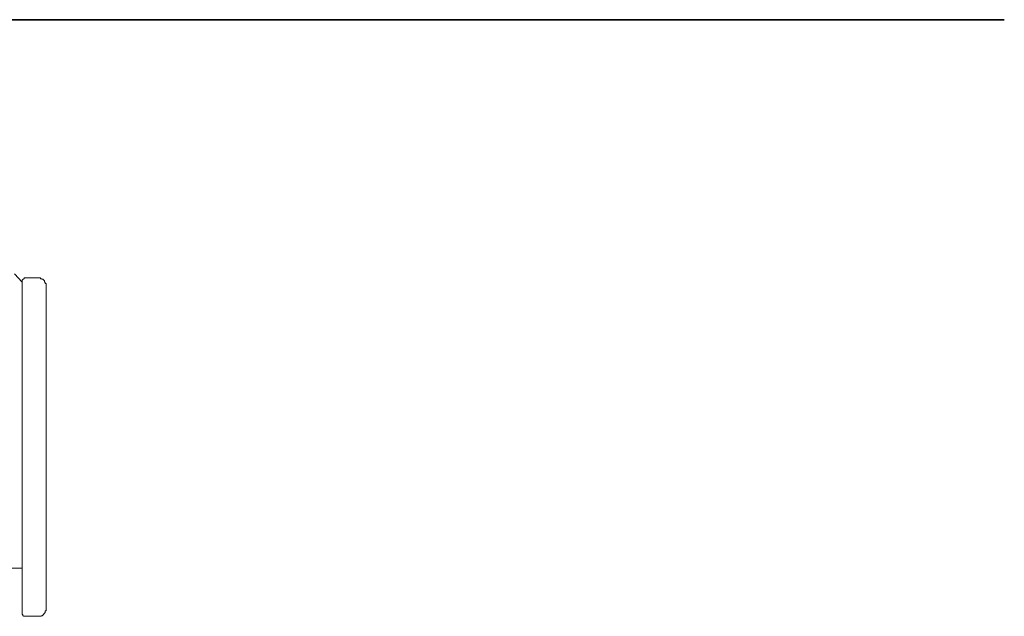
# Model space of a CAD drawing. Units: inches. Extents: x -2440 to 2201, y -1955 to 689.
# Drawn here: x -1113 to -1049, y -242 to -204 of the extents above; entities that cross this region are included whole.
import ezdxf

# ---------------------------------------------------------------- set-up
doc = ezdxf.new("R2010")
doc.units = ezdxf.units.IN
doc.header["$MEASUREMENT"] = 0
doc.layers.add('图层 1', color=7, linetype='Continuous')

msp = doc.modelspace()

# ---------------------------------------------------------------- linework, layer by layer
at = {"layer": '图层 1', "color": 7, "lineweight": 35}
msp.add_lwpolyline([(-1048.978, -203.55), (-1957.916, -203.55)], dxfattribs=at)
at = {"layer": '图层 1', "color": 7, "lineweight": 5}
for points in [[(-1113.045, -220.017), (-1112.548, -220.55)], [(-1112.548, -220.487), (-1112.548, -220.451), (-1112.548, -220.406), (-1112.503, -220.406), (-1112.503, -220.36), (-1112.458, -220.36), (-1112.458, -220.324), (-1112.412, -220.324), (-1112.412, -220.27), (-1112.385, -220.27), (-1112.331, -220.27)], [(-1112.548, -220.487), (-1112.548, -242.009)], [(-1111.526, -220.27), (-1112.331, -220.27)], [(-1111.526, -220.27), (-1111.49, -220.27), (-1111.445, -220.27), (-1111.409, -220.27), (-1111.354, -220.27), (-1111.354, -220.324), (-1111.309, -220.324), (-1111.273, -220.324), (-1111.273, -220.36), (-1111.228, -220.36), (-1111.183, -220.36), (-1111.183, -220.406), (-1111.137, -220.406), (-1111.137, -220.451), (-1111.092, -220.451), (-1111.092, -220.487), (-1111.092, -220.55), (-1111.047, -220.55), (-1111.047, -220.586), (-1111.047, -220.641), (-1111.002, -220.641), (-1111.002, -220.677), (-1111.002, -220.731), (-1111.002, -220.758), (-1111.002, -220.804)], [(-1111.002, -241.701), (-1111.002, -220.804)], [(-1112.548, -239.079), (-1405.532, -239.079)], [(-1112.331, -242.19), (-1112.385, -242.19), (-1112.412, -242.19), (-1112.458, -242.19), (-1112.458, -242.153), (-1112.503, -242.153), (-1112.503, -242.117), (-1112.503, -242.063), (-1112.548, -242.063), (-1112.548, -242.009)], [(-1111.002, -241.701), (-1111.002, -241.755), (-1111.002, -241.792), (-1111.002, -241.837), (-1111.047, -241.837), (-1111.047, -241.891), (-1111.047, -241.945), (-1111.047, -241.973), (-1111.092, -241.973), (-1111.092, -242.009), (-1111.137, -242.009), (-1111.137, -242.063), (-1111.183, -242.063), (-1111.183, -242.117), (-1111.228, -242.117), (-1111.228, -242.153), (-1111.273, -242.153), (-1111.309, -242.153), (-1111.309, -242.19), (-1111.354, -242.19), (-1111.409, -242.19), (-1111.445, -242.19), (-1111.49, -242.19), (-1111.526, -242.19)], [(-1111.526, -242.19), (-1112.331, -242.19)]]:
    msp.add_lwpolyline(points, dxfattribs=at)

doc.saveas('drawing.dxf')
